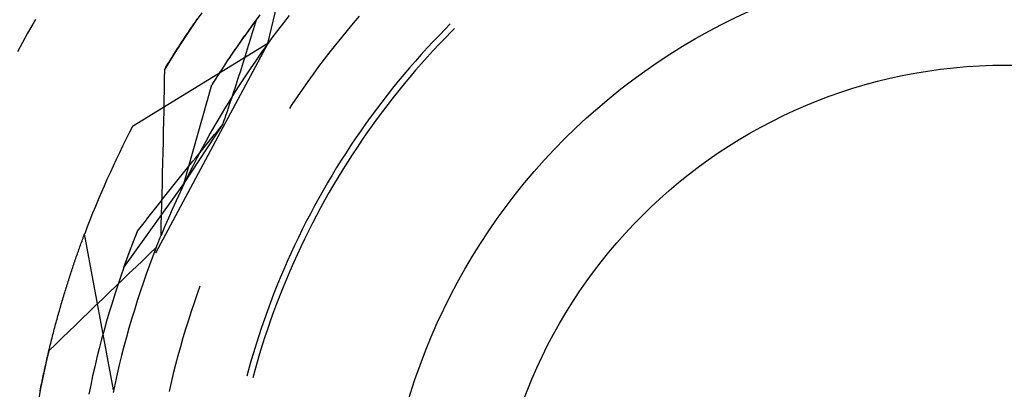
# Model space of a CAD drawing. Units: millimetres. Extents: x 0 to 841, y 0 to 594.
# Drawn here: x 113 to 117, y 438 to 440 of the extents above; entities that cross this region are included whole.
import ezdxf

# ---------------------------------------------------------------- set-up
doc = ezdxf.new("R2010")
doc.units = ezdxf.units.MM
doc.layers.add('SLD-0', color=179, linetype='Continuous')

msp = doc.modelspace()

# ---------------------------------------------------------------- linework, layer by layer
at = {"layer": 'SLD-0'}
for p, q in [((114.3057, 439.5755), (114.4542, 440.1941)), ((113.3743, 439.6719), (113.3637, 439.6536)), ((114.0181, 439.6667), (114.0225, 439.6731)), ((114.0405, 439.699), (114.0184, 439.6673)), ((114.2739, 439.6899), (114.2512, 439.6597)), ((114.2557, 439.658), (114.2596, 439.6709)), ((114.2596, 439.6709), (114.2568, 439.6673)), ((114.3909, 439.6881), (114.3676, 439.6582)), ((114.6719, 439.6845), (114.6477, 439.6564)), ((113.3637, 439.6536), (113.3429, 439.6167)), ((113.9967, 439.6354), (113.9752, 439.6033)), ((113.9918, 439.6281), (113.9961, 439.6346)), ((113.9961, 439.6346), (114.0005, 439.641)), ((114.0184, 439.6673), (113.9967, 439.6354)), ((114.0005, 439.641), (114.0049, 439.6475)), ((114.0049, 439.6475), (114.0093, 439.6539)), ((114.0093, 439.6539), (114.0137, 439.6603)), ((114.0137, 439.6603), (114.0181, 439.6667)), ((114.2512, 439.6597), (114.2289, 439.6293)), ((114.2321, 439.6337), (114.2293, 439.6299)), ((114.2348, 439.6374), (114.2321, 439.6337)), ((114.2376, 439.6412), (114.2348, 439.6374)), ((114.2403, 439.645), (114.2376, 439.6412)), ((114.2431, 439.6487), (114.2403, 439.645)), ((114.2459, 439.6525), (114.2431, 439.6487)), ((114.2441, 439.619), (114.248, 439.632)), ((114.2486, 439.6562), (114.2459, 439.6525)), ((114.248, 439.632), (114.2519, 439.645)), ((114.2513, 439.6599), (114.2486, 439.6562)), ((114.2541, 439.6636), (114.2513, 439.6599)), ((114.2519, 439.645), (114.2557, 439.658)), ((114.2568, 439.6673), (114.2541, 439.6636)), ((114.3676, 439.6582), (114.3446, 439.628)), ((114.6477, 439.6564), (114.6238, 439.6281)), ((115.0176, 439.6349), (114.9928, 439.6095)), ((115.0363, 439.6538), (115.0176, 439.6349)), ((115.054, 439.6361), (115.0415, 439.6236)), ((113.3429, 439.6167), (113.3224, 439.5796)), ((113.9752, 439.6033), (113.954, 439.571)), ((113.9656, 439.5887), (113.9699, 439.5953)), ((113.9699, 439.5953), (113.9743, 439.6019)), ((113.9743, 439.6019), (113.9786, 439.6085)), ((113.9786, 439.6085), (113.983, 439.615)), ((113.983, 439.615), (113.9874, 439.6215)), ((113.9874, 439.6215), (113.9918, 439.6281)), ((114.2069, 439.5986), (114.1851, 439.5677)), ((114.2044, 439.5951), (114.2016, 439.5912)), ((114.2072, 439.599), (114.2044, 439.5951)), ((114.2289, 439.6293), (114.2069, 439.5986)), ((114.2099, 439.6029), (114.2072, 439.599)), ((114.2127, 439.6068), (114.2099, 439.6029)), ((114.2155, 439.6107), (114.2127, 439.6068)), ((114.2183, 439.6146), (114.2155, 439.6107)), ((114.221, 439.6184), (114.2183, 439.6146)), ((114.2238, 439.6222), (114.221, 439.6184)), ((114.2266, 439.6261), (114.2238, 439.6222)), ((114.2293, 439.6299), (114.2266, 439.6261)), ((114.2322, 439.58), (114.2362, 439.593)), ((114.2362, 439.593), (114.2402, 439.606)), ((114.2402, 439.606), (114.2441, 439.619)), ((114.3219, 439.5976), (114.2995, 439.567)), ((114.3446, 439.628), (114.3219, 439.5976)), ((114.6002, 439.5995), (114.577, 439.5707)), ((114.6238, 439.6281), (114.6002, 439.5995)), ((114.9928, 439.6095), (114.9684, 439.5838)), ((115.0168, 439.5983), (114.9924, 439.5728)), ((115.0415, 439.6236), (115.0168, 439.5983)), ((113.3224, 439.5796), (113.3022, 439.5423)), ((114.3057, 439.5755), (113.7633, 439.2431)), ((114.3057, 439.5755), (113.8551, 438.7348)), ((113.954, 439.571), (113.9332, 439.5385)), ((113.9396, 439.5485), (113.9439, 439.5552)), ((113.9439, 439.5552), (113.9482, 439.562)), ((113.9482, 439.562), (113.9525, 439.5687)), ((113.9525, 439.5687), (113.9569, 439.5754)), ((113.9569, 439.5754), (113.9612, 439.582)), ((113.9612, 439.582), (113.9656, 439.5887)), ((114.1851, 439.5677), (114.1637, 439.5366)), ((114.1766, 439.5553), (114.1738, 439.5513)), ((114.1794, 439.5594), (114.1766, 439.5553)), ((114.1821, 439.5634), (114.1794, 439.5594)), ((114.1849, 439.5674), (114.1821, 439.5634)), ((114.1877, 439.5714), (114.1849, 439.5674)), ((114.1905, 439.5754), (114.1877, 439.5714)), ((114.1933, 439.5794), (114.1905, 439.5754)), ((114.1961, 439.5833), (114.1933, 439.5794)), ((114.1988, 439.5873), (114.1961, 439.5833)), ((114.2016, 439.5912), (114.1988, 439.5873)), ((114.2201, 439.5408), (114.2242, 439.5538)), ((114.2242, 439.5538), (114.2282, 439.5669)), ((114.2282, 439.5669), (114.2322, 439.58)), ((114.2995, 439.567), (114.2775, 439.5361)), ((114.577, 439.5707), (114.554, 439.5416)), ((114.9442, 439.5578), (114.9204, 439.5315)), ((114.9684, 439.5838), (114.9442, 439.5578)), ((114.9924, 439.5728), (114.9683, 439.547)), ((113.9332, 439.5385), (113.9127, 439.5058)), ((113.9138, 439.5076), (113.9181, 439.5145)), ((113.9181, 439.5145), (113.9223, 439.5213)), ((113.9223, 439.5213), (113.9266, 439.5281)), ((113.9266, 439.5281), (113.9309, 439.5349)), ((113.9309, 439.5349), (113.9352, 439.5417)), ((113.9352, 439.5417), (113.9396, 439.5485)), ((114.1637, 439.5366), (114.1426, 439.5053)), ((114.1486, 439.5142), (114.1458, 439.5101)), ((114.1514, 439.5184), (114.1486, 439.5142)), ((114.1542, 439.5226), (114.1514, 439.5184)), ((114.157, 439.5267), (114.1542, 439.5226)), ((114.1598, 439.5308), (114.157, 439.5267)), ((114.1626, 439.535), (114.1598, 439.5308)), ((114.1654, 439.5391), (114.1626, 439.535)), ((114.1682, 439.5432), (114.1654, 439.5391)), ((114.171, 439.5472), (114.1682, 439.5432)), ((114.1738, 439.5513), (114.171, 439.5472)), ((114.2078, 439.5015), (114.2119, 439.5146)), ((114.2119, 439.5146), (114.216, 439.5277)), ((114.216, 439.5277), (114.2201, 439.5408)), ((114.2775, 439.5361), (114.2557, 439.505)), ((114.554, 439.5416), (114.5314, 439.5123)), ((114.9204, 439.5315), (114.8968, 439.505)), ((114.9445, 439.5209), (114.921, 439.4946)), ((114.9683, 439.547), (114.9445, 439.5209)), ((113.8918, 439.4312), (113.8925, 439.4729)), ((113.9127, 439.5058), (113.8925, 439.4729)), ((113.8925, 439.4729), (113.8967, 439.4799)), ((113.8967, 439.4799), (113.901, 439.4869)), ((113.901, 439.4869), (113.9052, 439.4938)), ((113.9052, 439.4938), (113.9095, 439.5007)), ((113.9095, 439.5007), (113.9138, 439.5076)), ((114.1219, 439.4737), (114.1014, 439.442)), ((114.1234, 439.4761), (114.1206, 439.4718)), ((114.1426, 439.5053), (114.1219, 439.4737)), ((114.1262, 439.4804), (114.1234, 439.4761)), ((114.129, 439.4847), (114.1262, 439.4804)), ((114.1318, 439.4889), (114.129, 439.4847)), ((114.1346, 439.4932), (114.1318, 439.4889)), ((114.1374, 439.4974), (114.1346, 439.4932)), ((114.1402, 439.5016), (114.1374, 439.4974)), ((114.143, 439.5059), (114.1402, 439.5016)), ((114.1458, 439.5101), (114.143, 439.5059)), ((114.1953, 439.4621), (114.1995, 439.4753)), ((114.1995, 439.4753), (114.2036, 439.4884)), ((114.2036, 439.4884), (114.2078, 439.5015)), ((114.2343, 439.4737), (114.2132, 439.4421)), ((114.2557, 439.505), (114.2343, 439.4737)), ((114.509, 439.4827), (114.487, 439.4529)), ((114.5314, 439.5123), (114.509, 439.4827)), ((114.8736, 439.4782), (114.8506, 439.4512)), ((114.8968, 439.505), (114.8736, 439.4782)), ((114.921, 439.4946), (114.8978, 439.468)), ((114.1014, 439.442), (114.0813, 439.4101)), ((114.0981, 439.4368), (114.0953, 439.4324)), ((114.1009, 439.4413), (114.0981, 439.4368)), ((114.1038, 439.4457), (114.1009, 439.4413)), ((114.1066, 439.4501), (114.1038, 439.4457)), ((114.1094, 439.4544), (114.1066, 439.4501)), ((114.1122, 439.4588), (114.1094, 439.4544)), ((114.115, 439.4631), (114.1122, 439.4588)), ((114.1178, 439.4675), (114.115, 439.4631)), ((114.1206, 439.4718), (114.1178, 439.4675)), ((114.1825, 439.4227), (114.1868, 439.4358)), ((114.1868, 439.4358), (114.191, 439.449)), ((114.191, 439.449), (114.1953, 439.4621)), ((114.2132, 439.4421), (114.1925, 439.4103)), ((114.487, 439.4529), (114.4654, 439.4229)), ((114.8506, 439.4512), (114.828, 439.4239)), ((114.8748, 439.4411), (114.8522, 439.414)), ((114.8978, 439.468), (114.8748, 439.4411)), ((113.8911, 439.3895), (113.8918, 439.4312)), ((113.9695, 439.0128), (114.0813, 439.4101)), ((114.0841, 439.4146), (114.0813, 439.4101)), ((114.0869, 439.419), (114.0841, 439.4146)), ((114.0897, 439.4235), (114.0869, 439.419)), ((114.0925, 439.428), (114.0897, 439.4235)), ((114.0953, 439.4324), (114.0925, 439.428)), ((114.1696, 439.3831), (114.1739, 439.3963)), ((114.1925, 439.4103), (114.1721, 439.3784)), ((114.1739, 439.3963), (114.1782, 439.4095)), ((114.1782, 439.4095), (114.1825, 439.4227)), ((114.4654, 439.4229), (114.444, 439.3926)), ((114.8056, 439.3963), (114.7836, 439.3685)), ((114.828, 439.4239), (114.8056, 439.3963)), ((114.8522, 439.414), (114.8299, 439.3866)), ((113.8903, 439.3478), (113.8911, 439.3895)), ((114.1721, 439.3784), (114.152, 439.3462)), ((114.1565, 439.3435), (114.1609, 439.3567)), ((114.1609, 439.3567), (114.1653, 439.3699)), ((114.1653, 439.3699), (114.1696, 439.3831)), ((114.423, 439.3621), (114.4023, 439.3314)), ((114.444, 439.3926), (114.423, 439.3621)), ((114.7836, 439.3685), (114.7619, 439.3405)), ((114.8079, 439.359), (114.7862, 439.3311)), ((114.8299, 439.3866), (114.8079, 439.359)), ((113.8895, 439.3061), (113.8903, 439.3478)), ((114.152, 439.3462), (114.1322, 439.3138)), ((114.1432, 439.3038), (114.1477, 439.317)), ((114.1477, 439.317), (114.1521, 439.3303)), ((114.1521, 439.3303), (114.1565, 439.3435)), ((114.4023, 439.3314), (114.3917, 439.3153)), ((114.7619, 439.3405), (114.7405, 439.3122)), ((114.7862, 439.3311), (114.7649, 439.303)), ((113.8887, 439.2643), (113.8895, 439.3061)), ((114.1128, 439.2812), (114.0937, 439.2484)), ((114.1322, 439.3138), (114.1128, 439.2812)), ((114.1298, 439.264), (114.1343, 439.2773)), ((114.1343, 439.2773), (114.1388, 439.2905)), ((114.1388, 439.2905), (114.1432, 439.3038)), ((114.7194, 439.2837), (114.6987, 439.2549)), ((114.7405, 439.3122), (114.7194, 439.2837)), ((114.7649, 439.303), (114.7438, 439.2746)), ((113.8878, 439.2226), (113.8887, 439.2643)), ((113.9695, 439.0128), (114.1253, 439.2507)), ((114.0937, 439.2484), (114.075, 439.2154)), ((114.1033, 439.2239), (114.1143, 439.2373)), ((114.1143, 439.2373), (114.1253, 439.2507)), ((114.1253, 439.2507), (114.1298, 439.264)), ((114.6987, 439.2549), (114.6783, 439.2259)), ((114.7231, 439.2461), (114.7027, 439.2172)), ((114.7438, 439.2746), (114.7231, 439.2461)), ((113.8869, 439.1809), (113.8878, 439.2226)), ((114.075, 439.2154), (114.0566, 439.1822)), ((114.0706, 439.1838), (114.0815, 439.1972)), ((114.0815, 439.1972), (114.0924, 439.2105)), ((114.0924, 439.2105), (114.1033, 439.2239)), ((114.6582, 439.1967), (114.6384, 439.1672)), ((114.6783, 439.2259), (114.6582, 439.1967)), ((114.7027, 439.2172), (114.6826, 439.1882)), ((113.886, 439.1392), (113.8869, 439.1809)), ((114.0566, 439.1822), (114.0386, 439.1488)), ((114.0488, 439.157), (114.0597, 439.1704)), ((114.0597, 439.1704), (114.0706, 439.1838)), ((114.6384, 439.1672), (114.619, 439.1376)), ((114.6629, 439.1589), (114.6435, 439.1294)), ((114.6826, 439.1882), (114.6629, 439.1589)), ((113.885, 439.0975), (113.886, 439.1392)), ((114.0163, 439.1169), (114.0271, 439.1303)), ((114.0386, 439.1488), (114.0209, 439.1153)), ((114.0271, 439.1303), (114.0379, 439.1436)), ((114.0379, 439.1436), (114.0488, 439.157)), ((114.619, 439.1376), (114.5999, 439.1077)), ((114.6435, 439.1294), (114.6244, 439.0997)), ((113.884, 439.0558), (113.885, 439.0975)), ((113.984, 439.0768), (113.9947, 439.0902)), ((114.0035, 439.0815), (113.9865, 439.0476)), ((113.9947, 439.0902), (114.0055, 439.1035)), ((114.0209, 439.1153), (114.0035, 439.0815)), ((114.0055, 439.1035), (114.0163, 439.1169)), ((114.5999, 439.1077), (114.5811, 439.0776)), ((114.6244, 439.0997), (114.6056, 439.0697)), ((113.883, 439.014), (113.884, 439.0558)), ((113.9518, 439.0367), (113.9625, 439.0501)), ((113.9625, 439.0501), (113.9732, 439.0634)), ((113.9865, 439.0476), (113.9699, 439.0135)), ((113.9732, 439.0634), (113.984, 439.0768)), ((114.5627, 439.0473), (114.5446, 439.0167)), ((114.5811, 439.0776), (114.5627, 439.0473)), ((114.5872, 439.0396), (114.5692, 439.0093)), ((114.6056, 439.0697), (114.5872, 439.0396)), ((113.7286, 438.6777), (113.9695, 439.0128)), ((113.882, 438.9723), (113.883, 439.014)), ((113.9198, 438.9966), (113.9305, 439.01)), ((113.9305, 439.01), (113.9411, 439.0233)), ((113.9411, 439.0233), (113.9518, 439.0367)), ((113.9699, 439.0135), (113.9536, 438.9793)), ((114.5446, 439.0167), (114.5269, 438.986)), ((114.5692, 439.0093), (114.5515, 438.9787)), ((113.8809, 438.9306), (113.882, 438.9723)), ((113.888, 438.9565), (113.8986, 438.9699)), ((113.8986, 438.9699), (113.9092, 438.9833)), ((113.9092, 438.9833), (113.9198, 438.9966)), ((113.9536, 438.9793), (113.9376, 438.9448)), ((114.5269, 438.986), (114.5095, 438.9551)), ((114.5515, 438.9787), (114.5341, 438.948)), ((113.8564, 438.9164), (113.8669, 438.9298)), ((113.8669, 438.9298), (113.8775, 438.9432)), ((113.8775, 438.9432), (113.888, 438.9565)), ((113.8798, 438.8889), (113.8809, 438.9306)), ((113.9376, 438.9448), (113.922, 438.9102)), ((114.4924, 438.924), (114.4758, 438.8927)), ((114.5095, 438.9551), (114.4924, 438.924)), ((114.5341, 438.948), (114.5171, 438.917)), ((113.825, 438.8763), (113.8354, 438.8897)), ((113.8354, 438.8897), (113.8459, 438.9031)), ((113.8459, 438.9031), (113.8564, 438.9164)), ((113.8786, 438.8472), (113.8798, 438.8889)), ((113.922, 438.9102), (113.9068, 438.8755)), ((114.4758, 438.8927), (114.4594, 438.8612)), ((114.5004, 438.8859), (114.4841, 438.8546)), ((114.5171, 438.917), (114.5004, 438.8859)), ((113.7937, 438.8362), (113.8041, 438.8496)), ((113.8041, 438.8496), (113.8146, 438.863)), ((113.8146, 438.863), (113.825, 438.8763)), ((113.8775, 438.8055), (113.8786, 438.8472)), ((113.9068, 438.8755), (113.892, 438.8406)), ((114.4594, 438.8612), (114.4434, 438.8295)), ((114.4841, 438.8546), (114.4681, 438.8231)), ((113.5672, 438.8009), (113.5693, 438.8065)), ((113.5693, 438.8065), (113.5714, 438.8121)), ((113.6873, 438.1866), (113.5714, 438.8121)), ((113.7514, 438.7404), (113.7834, 438.8228)), ((113.7746, 438.8009), (113.7751, 438.8022)), ((113.7751, 438.8022), (113.7756, 438.8034)), ((113.7756, 438.8034), (113.7762, 438.8047)), ((113.7762, 438.8047), (113.7767, 438.806)), ((113.7767, 438.806), (113.7772, 438.8073)), ((113.7772, 438.8073), (113.7777, 438.8085)), ((113.7777, 438.8085), (113.7782, 438.8098)), ((113.7782, 438.8098), (113.7787, 438.8111)), ((113.7787, 438.8111), (113.7792, 438.8124)), ((113.7792, 438.8124), (113.7797, 438.8137)), ((113.7797, 438.8137), (113.7802, 438.815)), ((113.7802, 438.815), (113.7808, 438.8163)), ((113.7808, 438.8163), (113.7813, 438.8176)), ((113.7813, 438.8176), (113.7818, 438.8189)), ((113.7818, 438.8189), (113.7823, 438.8202)), ((113.7823, 438.8202), (113.7828, 438.8215)), ((113.7828, 438.8215), (113.7834, 438.8228)), ((113.7834, 438.8228), (113.7937, 438.8362)), ((113.8759, 438.8017), (113.8767, 438.8036)), ((113.8767, 438.8036), (113.8775, 438.8055)), ((113.892, 438.8406), (113.8775, 438.8055)), ((114.4434, 438.8295), (114.4278, 438.7977)), ((114.4681, 438.8231), (114.4525, 438.7914)), ((113.5525, 438.7607), (113.5546, 438.7665)), ((113.5546, 438.7665), (113.5567, 438.7723)), ((113.5567, 438.7723), (113.5588, 438.7781)), ((113.5588, 438.7781), (113.5609, 438.7838)), ((113.5609, 438.7838), (113.563, 438.7895)), ((113.563, 438.7895), (113.5651, 438.7952)), ((113.5651, 438.7952), (113.5672, 438.8009)), ((113.7594, 438.7616), (113.7599, 438.7628)), ((113.7599, 438.7628), (113.7603, 438.764)), ((113.7603, 438.764), (113.7608, 438.7652)), ((113.7608, 438.7652), (113.7613, 438.7664)), ((113.7613, 438.7664), (113.7617, 438.7676)), ((113.7617, 438.7676), (113.7622, 438.7688)), ((113.7622, 438.7688), (113.7626, 438.77)), ((113.7626, 438.77), (113.7631, 438.7712)), ((113.7631, 438.7712), (113.7636, 438.7724)), ((113.7636, 438.7724), (113.764, 438.7736)), ((113.764, 438.7736), (113.7645, 438.7748)), ((113.7645, 438.7748), (113.765, 438.776)), ((113.765, 438.776), (113.7654, 438.7772)), ((113.7654, 438.7772), (113.7659, 438.7785)), ((113.7659, 438.7785), (113.7664, 438.7797)), ((113.7664, 438.7797), (113.7668, 438.7809)), ((113.7668, 438.7809), (113.7673, 438.7821)), ((113.7673, 438.7821), (113.7678, 438.7834)), ((113.7678, 438.7834), (113.7683, 438.7846)), ((113.7683, 438.7846), (113.7688, 438.7858)), ((113.7688, 438.7858), (113.7692, 438.7871)), ((113.7692, 438.7871), (113.7697, 438.7883)), ((113.7697, 438.7883), (113.7702, 438.7896)), ((113.7702, 438.7896), (113.7707, 438.7908)), ((113.7707, 438.7908), (113.7712, 438.7921)), ((113.7712, 438.7921), (113.7717, 438.7933)), ((113.7717, 438.7933), (113.7722, 438.7946)), ((113.7722, 438.7946), (113.7727, 438.7958)), ((113.7727, 438.7958), (113.7732, 438.7971)), ((113.7732, 438.7971), (113.7736, 438.7984)), ((113.7736, 438.7984), (113.7741, 438.7996)), ((113.7741, 438.7996), (113.7746, 438.8009)), ((113.8597, 438.761), (113.8605, 438.763)), ((113.8605, 438.763), (113.8612, 438.7649)), ((113.8612, 438.7649), (113.862, 438.7669)), ((113.862, 438.7669), (113.8628, 438.7688)), ((113.8628, 438.7688), (113.8635, 438.7708)), ((113.8635, 438.7708), (113.8643, 438.7727)), ((113.8643, 438.7727), (113.8651, 438.7747)), ((113.8651, 438.7747), (113.8659, 438.7766)), ((113.8659, 438.7766), (113.8666, 438.7785)), ((113.8666, 438.7785), (113.8674, 438.7805)), ((113.8674, 438.7805), (113.8682, 438.7824)), ((113.8682, 438.7824), (113.8689, 438.7843)), ((113.8689, 438.7843), (113.8697, 438.7863)), ((113.8697, 438.7863), (113.8705, 438.7882)), ((113.8705, 438.7882), (113.8713, 438.7901)), ((113.8713, 438.7901), (113.872, 438.792)), ((113.872, 438.792), (113.8728, 438.794)), ((113.8728, 438.794), (113.8736, 438.7959)), ((113.8736, 438.7959), (113.8744, 438.7978)), ((113.8744, 438.7978), (113.8751, 438.7997)), ((113.8751, 438.7997), (113.8759, 438.8017)), ((114.4126, 438.7657), (114.3977, 438.7335)), ((114.4278, 438.7977), (114.4126, 438.7657)), ((114.4525, 438.7914), (114.4373, 438.7595)), ((113.538, 438.7195), (113.54, 438.7254)), ((113.54, 438.7254), (113.5421, 438.7314)), ((113.5421, 438.7314), (113.5442, 438.7373)), ((113.5442, 438.7373), (113.5463, 438.7432)), ((113.5463, 438.7432), (113.5483, 438.7491)), ((113.5483, 438.7491), (113.5504, 438.7549)), ((113.5504, 438.7549), (113.5525, 438.7607)), ((113.7286, 438.6777), (113.7514, 438.7404)), ((113.745, 438.7231), (113.7454, 438.7242)), ((113.7454, 438.7242), (113.7458, 438.7253)), ((113.7458, 438.7253), (113.7462, 438.7264)), ((113.7462, 438.7264), (113.7466, 438.7275)), ((113.7466, 438.7275), (113.747, 438.7286)), ((113.747, 438.7286), (113.7474, 438.7297)), ((113.7474, 438.7297), (113.7478, 438.7308)), ((113.7478, 438.7308), (113.7482, 438.7319)), ((113.7482, 438.7319), (113.7487, 438.733)), ((113.7487, 438.733), (113.7491, 438.7341)), ((113.7491, 438.7341), (113.7495, 438.7352)), ((113.7495, 438.7352), (113.7499, 438.7363)), ((113.7499, 438.7363), (113.7503, 438.7375)), ((113.7503, 438.7375), (113.7507, 438.7386)), ((113.7507, 438.7386), (113.7512, 438.7397)), ((113.7512, 438.7397), (113.7516, 438.7408)), ((113.7516, 438.7408), (113.752, 438.742)), ((113.752, 438.742), (113.7524, 438.7431)), ((113.7524, 438.7431), (113.7529, 438.7442)), ((113.7529, 438.7442), (113.7533, 438.7454)), ((113.7533, 438.7454), (113.7537, 438.7465)), ((113.7537, 438.7465), (113.7541, 438.7477)), ((113.7541, 438.7477), (113.7546, 438.7488)), ((113.7546, 438.7488), (113.755, 438.75)), ((113.755, 438.75), (113.7554, 438.7511)), ((113.7554, 438.7511), (113.7559, 438.7523)), ((113.7559, 438.7523), (113.7563, 438.7534)), ((113.7563, 438.7534), (113.7568, 438.7546)), ((113.7568, 438.7546), (113.7572, 438.7558)), ((113.7572, 438.7558), (113.7576, 438.7569)), ((113.7576, 438.7569), (113.7581, 438.7581)), ((113.7581, 438.7581), (113.7585, 438.7593)), ((113.7585, 438.7593), (113.759, 438.7605)), ((113.759, 438.7605), (113.7594, 438.7616)), ((113.8042, 438.7058), (113.8312, 438.7316)), ((113.8312, 438.7316), (113.8583, 438.7574)), ((113.8583, 438.7574), (113.8447, 438.722)), ((113.8529, 438.7434), (113.8536, 438.7454)), ((113.8536, 438.7454), (113.8544, 438.7474)), ((113.8544, 438.7474), (113.8551, 438.7493)), ((113.8551, 438.7493), (113.8559, 438.7513)), ((113.8559, 438.7513), (113.8567, 438.7532)), ((113.8567, 438.7532), (113.8574, 438.7552)), ((113.8574, 438.7552), (113.8582, 438.7571)), ((113.8582, 438.7571), (113.859, 438.7591)), ((113.859, 438.7591), (113.8597, 438.761)), ((114.3977, 438.7335), (114.3831, 438.7011)), ((114.4224, 438.7275), (114.4079, 438.6953)), ((114.4373, 438.7595), (114.4224, 438.7275)), ((113.5256, 438.6833), (113.5277, 438.6894)), ((113.5277, 438.6894), (113.5297, 438.6954)), ((113.5297, 438.6954), (113.5318, 438.7015)), ((113.5318, 438.7015), (113.5338, 438.7075)), ((113.5338, 438.7075), (113.5359, 438.7135)), ((113.5359, 438.7135), (113.538, 438.7195)), ((113.7306, 438.6834), (113.731, 438.6843)), ((113.731, 438.6843), (113.7313, 438.6853)), ((113.7313, 438.6853), (113.7316, 438.6863)), ((113.7316, 438.6863), (113.732, 438.6872)), ((113.732, 438.6872), (113.7323, 438.6882)), ((113.7323, 438.6882), (113.7327, 438.6892)), ((113.7327, 438.6892), (113.733, 438.6902)), ((113.733, 438.6902), (113.7334, 438.6911)), ((113.7334, 438.6911), (113.7337, 438.6921)), ((113.7337, 438.6921), (113.7341, 438.6931)), ((113.7341, 438.6931), (113.7344, 438.6941)), ((113.7344, 438.6941), (113.7348, 438.6951)), ((113.7348, 438.6951), (113.7352, 438.6961)), ((113.7352, 438.6961), (113.7355, 438.6971)), ((113.7355, 438.6971), (113.7359, 438.6981)), ((113.7359, 438.6981), (113.7362, 438.6991)), ((113.7362, 438.6991), (113.7366, 438.7001)), ((113.7366, 438.7001), (113.737, 438.7011)), ((113.737, 438.7011), (113.7373, 438.7021)), ((113.7373, 438.7021), (113.7377, 438.7032)), ((113.7377, 438.7032), (113.7381, 438.7042)), ((113.7381, 438.7042), (113.7385, 438.7052)), ((113.7385, 438.7052), (113.7388, 438.7062)), ((113.7388, 438.7062), (113.7392, 438.7073)), ((113.7392, 438.7073), (113.7396, 438.7083)), ((113.7396, 438.7083), (113.74, 438.7093)), ((113.74, 438.7093), (113.7403, 438.7104)), ((113.7403, 438.7104), (113.7407, 438.7114)), ((113.7407, 438.7114), (113.7411, 438.7125)), ((113.7411, 438.7125), (113.7415, 438.7135)), ((113.7415, 438.7135), (113.7419, 438.7146)), ((113.7419, 438.7146), (113.7423, 438.7156)), ((113.7423, 438.7156), (113.7426, 438.7167)), ((113.7426, 438.7167), (113.743, 438.7178)), ((113.743, 438.7178), (113.7434, 438.7188)), ((113.7434, 438.7188), (113.7438, 438.7199)), ((113.7438, 438.7199), (113.7442, 438.721)), ((113.7442, 438.721), (113.7446, 438.7221)), ((113.7446, 438.7221), (113.745, 438.7231)), ((113.7772, 438.6799), (113.8042, 438.7058)), ((113.8314, 438.6864), (113.8185, 438.6508)), ((113.8447, 438.722), (113.8314, 438.6864)), ((114.3831, 438.7011), (114.369, 438.6686)), ((114.4079, 438.6953), (114.3937, 438.663)), ((113.5114, 438.64), (113.5134, 438.6463)), ((113.5134, 438.6463), (113.5154, 438.6525)), ((113.5154, 438.6525), (113.5175, 438.6587)), ((113.5175, 438.6587), (113.5195, 438.6649)), ((113.5195, 438.6649), (113.5215, 438.671)), ((113.5215, 438.671), (113.5236, 438.6772)), ((113.5236, 438.6772), (113.5256, 438.6833)), ((113.7286, 438.6777), (113.7162, 438.6421)), ((113.7233, 438.6282), (113.7502, 438.6541)), ((113.7286, 438.6777), (113.7289, 438.6787)), ((113.7289, 438.6787), (113.7293, 438.6796)), ((113.7293, 438.6796), (113.7296, 438.6805)), ((113.7296, 438.6805), (113.7299, 438.6815)), ((113.7299, 438.6815), (113.7303, 438.6824)), ((113.7303, 438.6824), (113.7306, 438.6834)), ((113.7502, 438.6541), (113.7772, 438.6799)), ((113.8185, 438.6508), (113.806, 438.6149)), ((114.369, 438.6686), (114.3552, 438.636)), ((114.3937, 438.663), (114.3799, 438.6304)), ((113.4994, 438.6021), (113.5014, 438.6085)), ((113.5014, 438.6085), (113.5034, 438.6149)), ((113.5034, 438.6149), (113.5054, 438.6212)), ((113.5054, 438.6212), (113.5074, 438.6275)), ((113.5074, 438.6275), (113.5094, 438.6338)), ((113.5094, 438.6338), (113.5114, 438.64)), ((113.7041, 438.6063), (113.6924, 438.5704)), ((113.6963, 438.6023), (113.7233, 438.6282)), ((113.7162, 438.6421), (113.7041, 438.6063)), ((113.806, 438.6149), (113.7938, 438.579)), ((114.3552, 438.636), (114.3417, 438.6031)), ((114.3799, 438.6304), (114.3665, 438.5978)), ((113.4875, 438.5635), (113.4895, 438.57)), ((113.4895, 438.57), (113.4915, 438.5764)), ((113.4915, 438.5764), (113.4934, 438.5829)), ((113.4934, 438.5829), (113.4954, 438.5893)), ((113.4954, 438.5893), (113.4974, 438.5957)), ((113.4974, 438.5957), (113.4994, 438.6021)), ((113.6424, 438.5505), (113.6694, 438.5764)), ((113.6694, 438.5764), (113.6963, 438.6023)), ((113.6924, 438.5704), (113.6811, 438.5343)), ((113.7938, 438.579), (113.7821, 438.5429)), ((114.0224, 438.5711), (114.0102, 438.5361)), ((114.0335, 438.6021), (114.0224, 438.5711)), ((114.3287, 438.5702), (114.316, 438.537)), ((114.3417, 438.6031), (114.3287, 438.5702)), ((114.3665, 438.5978), (114.3535, 438.565)), ((113.4759, 438.5241), (113.4778, 438.5307)), ((113.4778, 438.5307), (113.4798, 438.5373)), ((113.4798, 438.5373), (113.4817, 438.5439)), ((113.4817, 438.5439), (113.4836, 438.5504)), ((113.4836, 438.5504), (113.4856, 438.557)), ((113.4856, 438.557), (113.4875, 438.5635)), ((113.6155, 438.5245), (113.6424, 438.5505)), ((113.6811, 438.5343), (113.6701, 438.4982)), ((113.7821, 438.5429), (113.7707, 438.5067)), ((114.0102, 438.5361), (113.9984, 438.501)), ((114.316, 438.537), (114.3036, 438.5038)), ((114.3408, 438.532), (114.3285, 438.4989)), ((114.3535, 438.565), (114.3408, 438.532)), ((113.4645, 438.4839), (113.4664, 438.4907)), ((113.4664, 438.4907), (113.4683, 438.4974)), ((113.4683, 438.4974), (113.4702, 438.5041)), ((113.4702, 438.5041), (113.4721, 438.5108)), ((113.4721, 438.5108), (113.474, 438.5174)), ((113.474, 438.5174), (113.4759, 438.5241)), ((113.5618, 438.4726), (113.5887, 438.4986)), ((113.5887, 438.4986), (113.6155, 438.5245)), ((113.6701, 438.4982), (113.6595, 438.462)), ((113.7707, 438.5067), (113.7596, 438.4704)), ((113.9984, 438.501), (113.9871, 438.4657)), ((114.3036, 438.5038), (114.2917, 438.4704)), ((114.3285, 438.4989), (114.3165, 438.4657)), ((113.4534, 438.4431), (113.4552, 438.4499)), ((113.4552, 438.4499), (113.4571, 438.4568)), ((113.4571, 438.4568), (113.4589, 438.4636)), ((113.4589, 438.4636), (113.4608, 438.4704)), ((113.4608, 438.4704), (113.4626, 438.4772)), ((113.4626, 438.4772), (113.4645, 438.4839)), ((113.535, 438.4466), (113.5618, 438.4726)), ((113.6595, 438.462), (113.6492, 438.4256)), ((113.7596, 438.4704), (113.749, 438.434)), ((113.9871, 438.4657), (113.976, 438.4304)), ((114.2917, 438.4704), (114.2801, 438.4368)), ((114.3165, 438.4657), (114.305, 438.4323)), ((113.4425, 438.4015), (113.4443, 438.4084)), ((113.4443, 438.4084), (113.4461, 438.4154)), ((113.4461, 438.4154), (113.4479, 438.4223)), ((113.4479, 438.4223), (113.4497, 438.4293)), ((113.4497, 438.4293), (113.4516, 438.4362)), ((113.4516, 438.4362), (113.4534, 438.4431)), ((113.4813, 438.3945), (113.5081, 438.4206)), ((113.5081, 438.4206), (113.535, 438.4466)), ((113.6492, 438.4256), (113.6394, 438.3892)), ((113.749, 438.434), (113.7387, 438.3975)), ((113.976, 438.4304), (113.9654, 438.3949)), ((114.2801, 438.4368), (114.2689, 438.4032)), ((114.305, 438.4323), (114.2938, 438.3988)), ((113.4278, 438.3424), (113.4545, 438.3685)), ((113.4337, 438.3663), (113.4355, 438.3734)), ((113.4355, 438.3734), (113.4372, 438.3804)), ((113.4372, 438.3804), (113.439, 438.3874)), ((113.439, 438.3874), (113.4408, 438.3945)), ((113.4408, 438.3945), (113.4425, 438.4015)), ((113.4545, 438.3685), (113.4813, 438.3945)), ((113.6394, 438.3892), (113.6299, 438.3526)), ((113.7387, 438.3975), (113.7288, 438.3609)), ((113.9654, 438.3949), (113.9552, 438.3593)), ((114.2581, 438.3694), (114.2477, 438.3355)), ((114.2689, 438.4032), (114.2581, 438.3694)), ((114.2938, 438.3988), (114.283, 438.3652)), ((113.4278, 438.3424), (113.419, 438.3048)), ((113.4234, 438.3234), (113.4251, 438.3306)), ((113.4251, 438.3306), (113.4268, 438.3378)), ((113.4268, 438.3378), (113.4285, 438.3449)), ((113.4285, 438.3449), (113.4303, 438.3521)), ((113.4303, 438.3521), (113.432, 438.3592)), ((113.432, 438.3592), (113.4337, 438.3663)), ((113.6299, 438.3526), (113.6207, 438.316)), ((113.7288, 438.3609), (113.7193, 438.3241)), ((113.9552, 438.3593), (113.9453, 438.3236)), ((114.2477, 438.3355), (114.2377, 438.3015)), ((114.2726, 438.3314), (114.2626, 438.2976)), ((114.283, 438.3652), (114.2726, 438.3314)), ((113.419, 438.3048), (113.4106, 438.2671)), ((113.4152, 438.2872), (113.4168, 438.2945)), ((113.4168, 438.2945), (113.4184, 438.3017)), ((113.4184, 438.3017), (113.4201, 438.309)), ((113.4201, 438.309), (113.4218, 438.3162)), ((113.4218, 438.3162), (113.4234, 438.3234)), ((113.6207, 438.316), (113.6119, 438.2793)), ((113.7193, 438.3241), (113.7102, 438.2873)), ((113.9453, 438.3236), (113.9358, 438.2877)), ((114.2377, 438.3015), (114.228, 438.2674)), ((114.2626, 438.2976), (114.2529, 438.2636)), ((113.4106, 438.2671), (113.4025, 438.2293)), ((113.4055, 438.2431), (113.4071, 438.2505)), ((113.4071, 438.2505), (113.4087, 438.2579)), ((113.4087, 438.2579), (113.4103, 438.2652)), ((113.4103, 438.2652), (113.4119, 438.2726)), ((113.4119, 438.2726), (113.4135, 438.2799)), ((113.4135, 438.2799), (113.4152, 438.2872)), ((113.6119, 438.2793), (113.6035, 438.2424)), ((113.7015, 438.2504), (113.6931, 438.2134)), ((113.7102, 438.2873), (113.7015, 438.2504)), ((113.9267, 438.2518), (113.918, 438.2158)), ((113.9358, 438.2877), (113.9267, 438.2518)), ((114.228, 438.2674), (114.221, 438.2417)), ((114.2529, 438.2636), (114.2452, 438.2352)), ((113.4025, 438.2293), (113.3948, 438.1915)), ((113.3978, 438.2058), (113.3993, 438.2133)), ((113.3993, 438.2133), (113.4009, 438.2208)), ((113.4009, 438.2208), (113.4024, 438.2282)), ((113.4024, 438.2282), (113.404, 438.2357)), ((113.404, 438.2357), (113.4055, 438.2431)), ((113.6035, 438.2424), (113.5955, 438.2055)), ((113.6931, 438.2134), (113.6851, 438.1763)), ((113.918, 438.2158), (113.9097, 438.1797)), ((113.3948, 438.1915), (113.3875, 438.1536)), ((113.3933, 438.1833), (113.3948, 438.1908)), ((113.3948, 438.1908), (113.3963, 438.1983)), ((113.3963, 438.1983), (113.3978, 438.2058)), ((113.5955, 438.2055), (113.5878, 438.1686))]:
    msp.add_line(p, q, dxfattribs=at)
for radius in [5, 2.5, 2.0625]:
    msp.add_circle((117.2637, 437.4264), radius, dxfattribs=at)
msp.add_arc((117.2637, 437.4264), 3.9437, 152.571, 159.429, dxfattribs=at)

doc.saveas('drawing.dxf')
